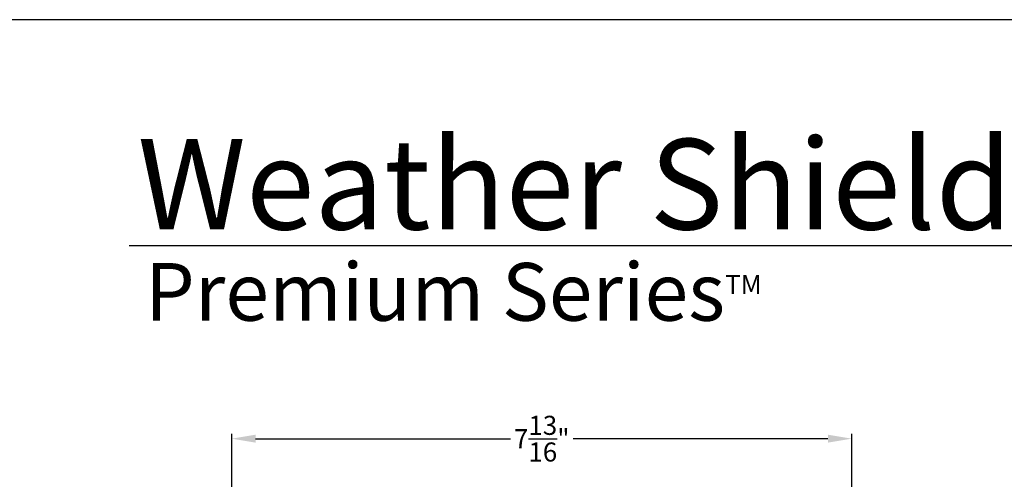
# Model space of a CAD drawing. Extents: x 0 to 68, y 0 to 44.
# Drawn here: x 34.3 to 46.8, y 38.2 to 44 of the extents above; entities that cross this region are included whole.
import ezdxf

# ---------------------------------------------------------------- set-up
doc = ezdxf.new("R2010")
doc.units = 0
doc.header["$LTSCALE"] = 2
doc.header["$MEASUREMENT"] = 0
doc.header["$PDMODE"] = 3
doc.layers.get('0').update_dxf_attribs({"linetype": 'CONTINUOUS'})
doc.layers.get('DEFPOINTS').update_dxf_attribs({"color": 3, "linetype": 'CONTINUOUS'})
doc.layers.add('Dim', color=7, linetype='CONTINUOUS')
doc.styles.add('Arial', font='arial.ttf')
doc.styles.get("Standard").update_dxf_attribs({"font": 'arial.ttf'})
doc.dimstyles.get("Standard").update_dxf_attribs({"dimtxt": 0.24, "dimasz": 0.3, "dimexe": 0.0625, "dimexo": 0.18, "dimgap": 0.09, "dimtad": 0, "dimdec": 4, "dimzin": 0, "dimdsep": 46, "dimlunit": 4, "dimtxsty": 'Standard', "dimcen": 0, "dimadec": 5, "dimazin": 0, "dimtfac": 1, "dimtdec": 4, "dimtofl": 0, "dimtmove": 0, "dimatfit": 3, "dimfxl": 0, "dimtolj": 1, "dimtzin": 0, "dimarcsym": 0})

# ---------------------------------------------------------------- blocks, each defined once
blk = doc.blocks.new('*D470')
at = {"layer": 'DEFPOINTS', "color": 0, "transparency": 16777216}
for p in [(37.02, 38.721), (44.832, 35.707), (37.02, 35.426)]:
    blk.add_point(p, dxfattribs=at)
at = {"layer": 'Dim', "color": 0, "lineweight": -2, "transparency": 16777216}
for p, q in [((37.02, 35.606), (37.02, 38.783)), ((37.32, 38.721), (40.531, 38.721)), ((44.532, 38.721), (41.322, 38.721)), ((44.832, 35.887), (44.832, 38.783))]:
    blk.add_line(p, q, dxfattribs=at)
at = {"layer": 'Dim', "color": 0, "transparency": 16777216}
for points in [[(37.32, 38.771), (37.32, 38.671), (37.02, 38.721)], [(44.532, 38.771), (44.532, 38.671), (44.832, 38.721)]]:
    blk.add_solid(points, dxfattribs=at)
at = {"layer": 'Dim', "color": 0, "transparency": 16777216, "insert": (40.926, 38.721), "char_height": 0.24, "attachment_point": 5}
blk.add_mtext('\\A1;7{\\H1x;\\S13/16;}"', dxfattribs=at)

msp = doc.modelspace()

# ---------------------------------------------------------------- linework, layer by layer
msp.add_line((66.63308, 41.15009), (35.72876, 41.15009))
msp.add_lwpolyline([(34.00001, 44.00001), (34.00001, 0), (68.00002, 0), (68.00002, 44.00001)], close=True)

# ---------------------------------------------------------------- texts
at = {"insert": (35.83155, 42.5155), "char_height": 1.1411396, "width": 12.0761528, "attachment_point": 1}
msp.add_mtext('\\A1;Weather Shield{\\H0.4294x;\\S^ ®;}', dxfattribs=at)
at = {"insert": (35.92538, 40.9345), "char_height": 0.7272729, "width": 9.325886, "attachment_point": 1, "style": 'Arial'}
msp.add_mtext('\\A1;Premium Series{\\H0.33086x;\\STM^ ;}', dxfattribs=at)

# ---------------------------------------------------------------- dimensions: what is measured, and where the dimension line sits
at = {"layer": 'Dim'}
dim = msp.add_linear_dim(base=(37.02034, 38.72055), p1=(44.83237, 35.70702), p2=(37.02034, 35.42577), dimstyle='Standard', override={"dimpost": '\\X'}, dxfattribs=at)
dim.commit()
dim.dimension.update_dxf_attribs({"geometry": '*D470', "text_midpoint": (40.92636, 38.72055)})

doc.saveas('drawing.dxf')
